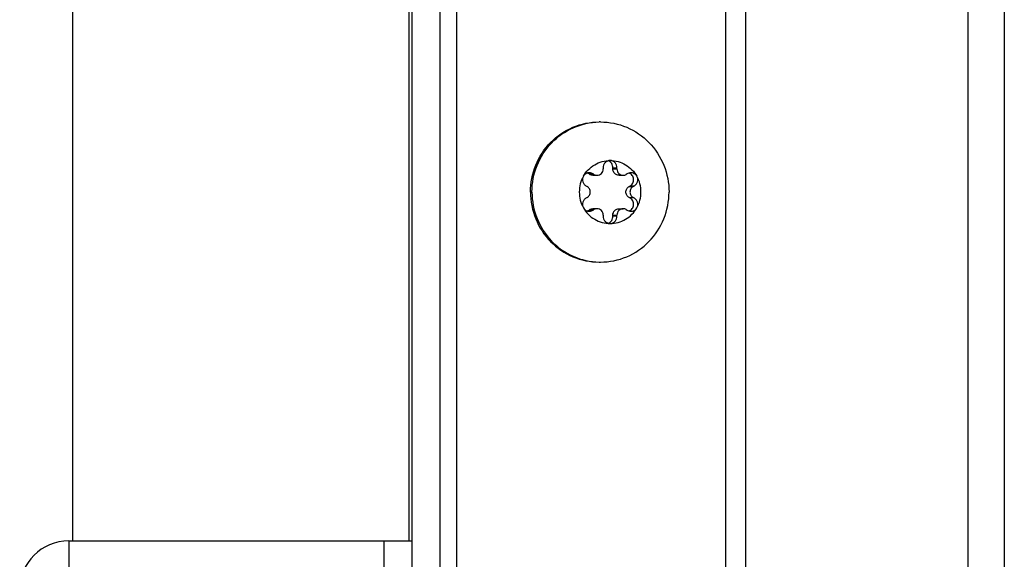
# Model space of a CAD drawing. Units: millimetres. Extents: x 0 to 420, y 0 to 297.
# Drawn here: x 127 to 134, y 165 to 169 of the extents above; entities that cross this region are included whole.
import ezdxf

# ---------------------------------------------------------------- set-up
doc = ezdxf.new("R2010")
doc.units = ezdxf.units.MM
doc.header["$LTSCALE"] = 23.1
doc.layers.get('0').update_dxf_attribs({"linetype": 'CONTINUOUS'})
doc.layers.add('AUTO_AXIS', color=7, linetype='CONTINUOUS')

msp = doc.modelspace()

# ---------------------------------------------------------------- linework, layer by layer
at = {"color": 9, "linetype": 'CONTINUOUS'}
for p, q in [((133.6982, 209.0994), (133.6982, 161.5129)), ((133.9583, 208.9208), (133.9583, 161.6916)), ((132.1146, 161.86), (132.1146, 208.7523)), ((131.9719, 161.9478), (131.9719, 208.6646)), ((130.052, 162.0062), (130.052, 179.3562)), ((131.0015, 167.4318), (131.0306, 167.4318)), ((131.1655, 167.471), (131.1946, 167.471)), ((131.2807, 167.3454), (131.3098, 167.3454)), ((131.2807, 167.267), (131.3098, 167.267)), ((131.0306, 167.1806), (131.0015, 167.1806)), ((131.1655, 167.1414), (131.1946, 167.1414)), ((129.5332, 164.6162), (129.5332, 164.8162))]:
    msp.add_line(p, q, dxfattribs=at)
at = {"color": 3, "linetype": 'CONTINUOUS'}
for p, q in [((129.7332, 162.0062), (129.7332, 208.6062)), ((127.2832, 164.8162), (129.7332, 164.8162))]:
    msp.add_line(p, q, dxfattribs=at)
at = {"color": 7, "linetype": 'CONTINUOUS'}
for p, q in [((129.9332, 162.0062), (129.9332, 208.6062)), ((127.3132, 164.8162), (127.3132, 169.6062)), ((129.7132, 164.8162), (129.7132, 169.6062)), ((131.0015, 167.4318), (130.996, 167.435)), ((131.0236, 167.4257), (131.0527, 167.4257)), ((131.0306, 167.4318), (131.0251, 167.435)), ((131.097, 167.4775), (131.097, 167.471)), ((131.1946, 167.4775), (131.1655, 167.4775)), ((131.1655, 167.471), (131.1655, 167.4775)), ((131.1946, 167.471), (131.1946, 167.4775)), ((131.2097, 167.4257), (131.2388, 167.4257)), ((131.2665, 167.435), (131.261, 167.4318)), ((130.9763, 167.3486), (130.9818, 167.3454)), ((131.2807, 167.3454), (131.2862, 167.3486)), ((131.3153, 167.3486), (131.2862, 167.3486)), ((131.3098, 167.3454), (131.3153, 167.3486)), ((130.9818, 167.267), (130.9763, 167.2637)), ((131.2862, 167.2637), (131.2807, 167.267)), ((131.3153, 167.2637), (131.3098, 167.267)), ((130.996, 167.1774), (131.0015, 167.1806)), ((131.0251, 167.1774), (130.996, 167.1774)), ((131.0527, 167.1867), (131.0236, 167.1867)), ((131.0251, 167.1774), (131.0306, 167.1806)), ((131.097, 167.1414), (131.097, 167.1349)), ((131.1655, 167.1349), (131.1655, 167.1414)), ((131.1946, 167.1349), (131.1655, 167.1349)), ((131.1946, 167.1349), (131.1946, 167.1414)), ((131.2097, 167.1867), (131.2388, 167.1867)), ((131.261, 167.1806), (131.2665, 167.1774)), ((127.2832, 164.8162), (127.2832, 164.6162))]:
    msp.add_line(p, q, dxfattribs=at)
for centre, radius, start, end in [((131.0772, 167.3274), 0.4788, 90, 91.24295), ((131.137, 167.3063), 0.2289, 359.96753, 29.40552), ((131.1546, 167.3061), 0.2289, 179.96753, 209.40552), ((130.9681, 167.2174), 0.0488, 287.80719, 304.824), ((131.0772, 167.285), 0.4788, 268.75705, 270)]:
    msp.add_arc(centre, radius, start, end, dxfattribs=at)
at = {"color": 3, "linetype": 'CONTINUOUS'}
msp.add_arc((127.2832, 164.4662), 0.35, 90, 180, dxfattribs=at)
at = {"color": 7, "linetype": 'CONTINUOUS'}
for points, knots in [([(130.5777, 167.3062), (130.5777, 167.3712), (130.603, 167.5021), (130.7114, 167.6683), (130.874, 167.78), (131.0031, 167.8062), (131.0668, 167.8062)], [0, 0, 0, 0, 0.252545, 0.503608, 0.752557, 1, 1, 1, 1]), ([(130.5881, 167.3062), (130.5881, 167.3703), (130.6127, 167.4995), (130.7183, 167.6642), (130.8771, 167.7764), (131.004, 167.8047), (131.0668, 167.8061)], [0, 0, 0, 0, 0.252511, 0.503576, 0.752554, 1, 1, 1, 1]), ([(131.0772, 167.8062), (131.1408, 167.8062), (131.27, 167.78), (131.4326, 167.6683), (131.541, 167.5021), (131.5662, 167.3712), (131.5662, 167.3062)], [0, 0, 0, 0, 0.247443, 0.496392, 0.747455, 1, 1, 1, 1]), ([(130.9552, 167.4187), (130.9741, 167.4521), (131.0299, 167.51), (131.1078, 167.5312), (131.1458, 167.5312)], [0, 0, 0, 0, 0.502415, 1, 1, 1, 1]), ([(131.1458, 167.5312), (131.1391, 167.5312), (131.1256, 167.5283), (131.1089, 167.5161), (131.0983, 167.4982), (131.0965, 167.4843), (131.097, 167.4775)], [0, 0, 0, 0, 0.247344, 0.496303, 0.74746, 1, 1, 1, 1]), ([(131.1655, 167.4775), (131.1662, 167.4884), (131.1605, 167.5113), (131.1416, 167.5256), (131.1313, 167.5289)], [0, 0, 0, 0, 0.503167, 1, 1, 1, 1]), ([(131.1946, 167.4775), (131.1951, 167.4843), (131.1933, 167.4982), (131.1827, 167.5161), (131.166, 167.5283), (131.1525, 167.5312), (131.1458, 167.5312)], [0, 0, 0, 0, 0.25254, 0.503697, 0.752656, 1, 1, 1, 1]), ([(131.1458, 167.5312), (131.1838, 167.5312), (131.2616, 167.51), (131.3175, 167.4521), (131.3364, 167.4187)], [0, 0, 0, 0, 0.497585, 1, 1, 1, 1]), ([(131.0527, 167.4257), (131.0585, 167.4257), (131.0702, 167.4281), (131.0849, 167.4382), (131.0947, 167.4532), (131.097, 167.4651), (131.097, 167.471)], [0, 0, 0, 0, 0.247444, 0.49639, 0.747435, 1, 1, 1, 1]), ([(131.2097, 167.4257), (131.204, 167.4257), (131.1923, 167.4281), (131.1776, 167.4382), (131.1677, 167.4532), (131.1655, 167.4651), (131.1655, 167.471)], [0, 0, 0, 0, 0.247444, 0.49639, 0.747435, 1, 1, 1, 1]), ([(131.1946, 167.471), (131.1946, 167.4651), (131.1968, 167.4532), (131.2067, 167.4382), (131.2214, 167.4281), (131.2331, 167.4257), (131.2388, 167.4257)], [0, 0, 0, 0, 0.252565, 0.50361, 0.752556, 1, 1, 1, 1]), ([(131.2862, 167.3486), (131.2949, 167.3529), (131.31, 167.3673), (131.3166, 167.3976), (131.3057, 167.4265), (131.2887, 167.4385), (131.2795, 167.4414)], [0, 0, 0, 0, 0.248973, 0.500622, 0.751816, 1, 1, 1, 1]), ([(131.3364, 167.4187), (131.3322, 167.4261), (131.3198, 167.439), (131.3025, 167.4437), (131.294, 167.4437)], [0, 0, 0, 0, 0.502409, 1, 1, 1, 1]), ([(131.3153, 167.3486), (131.3213, 167.3516), (131.3323, 167.3602), (131.3421, 167.3786), (131.344, 167.3994), (131.3397, 167.4128), (131.3364, 167.4187)], [0, 0, 0, 0, 0.247891, 0.497933, 0.749202, 1, 1, 1, 1]), ([(130.9818, 167.267), (130.9885, 167.2709), (130.9999, 167.2826), (131.006, 167.3062), (130.9999, 167.3298), (130.9885, 167.3415), (130.9818, 167.3454)], [0, 0, 0, 0, 0.248816, 0.5, 0.751184, 1, 1, 1, 1]), ([(131.2807, 167.267), (131.274, 167.2709), (131.2626, 167.2826), (131.2565, 167.3062), (131.2626, 167.3298), (131.274, 167.3415), (131.2807, 167.3454)], [0, 0, 0, 0, 0.248816, 0.5, 0.751184, 1, 1, 1, 1]), ([(131.3098, 167.3454), (131.3031, 167.3415), (131.2917, 167.3298), (131.2856, 167.3062), (131.2917, 167.2826), (131.3031, 167.2709), (131.3098, 167.267)], [0, 0, 0, 0, 0.248816, 0.5, 0.751184, 1, 1, 1, 1]), ([(130.5777, 167.3062), (130.5777, 167.2412), (130.603, 167.1103), (130.7114, 166.9441), (130.874, 166.8324), (131.0031, 166.8062), (131.0668, 166.8062)], [0, 0, 0, 0, 0.252545, 0.503608, 0.752557, 1, 1, 1, 1]), ([(130.5881, 167.3062), (130.5881, 167.2421), (130.6127, 167.1129), (130.7183, 166.9482), (130.8771, 166.8359), (131.004, 166.8077), (131.0668, 166.8063)], [0, 0, 0, 0, 0.252511, 0.503576, 0.752554, 1, 1, 1, 1]), ([(131.0772, 166.8062), (131.1408, 166.8062), (131.27, 166.8324), (131.4326, 166.9441), (131.541, 167.1103), (131.5662, 167.2412), (131.5662, 167.3062)], [0, 0, 0, 0, 0.247443, 0.496392, 0.747455, 1, 1, 1, 1]), ([(130.9763, 167.2637), (130.9703, 167.2608), (130.9593, 167.2521), (130.9495, 167.2338), (130.9475, 167.213), (130.9518, 167.1996), (130.9552, 167.1937)], [0, 0, 0, 0, 0.247891, 0.497933, 0.749202, 1, 1, 1, 1]), ([(130.9552, 167.1937), (130.9594, 167.1863), (130.9718, 167.1734), (130.9891, 167.1687), (130.9975, 167.1687)], [0, 0, 0, 0, 0.502409, 1, 1, 1, 1]), ([(130.9552, 167.1937), (130.9741, 167.1602), (131.0299, 167.1023), (131.1078, 167.0812), (131.1458, 167.0812)], [0, 0, 0, 0, 0.502415, 1, 1, 1, 1]), ([(131.097, 167.1414), (131.097, 167.1473), (131.0947, 167.1591), (131.0849, 167.1742), (131.0702, 167.1843), (131.0585, 167.1867), (131.0527, 167.1867)], [0, 0, 0, 0, 0.252565, 0.50361, 0.752556, 1, 1, 1, 1]), ([(131.097, 167.1349), (131.0965, 167.1281), (131.0983, 167.1142), (131.1089, 167.0963), (131.1256, 167.0841), (131.1391, 167.0812), (131.1458, 167.0812)], [0, 0, 0, 0, 0.25254, 0.503697, 0.752656, 1, 1, 1, 1]), ([(131.1313, 167.0835), (131.1416, 167.0868), (131.1605, 167.101), (131.1662, 167.124), (131.1655, 167.1349)], [0, 0, 0, 0, 0.496833, 1, 1, 1, 1]), ([(131.1458, 167.0812), (131.1838, 167.0812), (131.2616, 167.1023), (131.3175, 167.1602), (131.3364, 167.1937)], [0, 0, 0, 0, 0.497585, 1, 1, 1, 1]), ([(131.1458, 167.0812), (131.1525, 167.0812), (131.166, 167.0841), (131.1827, 167.0963), (131.1933, 167.1142), (131.1951, 167.1281), (131.1946, 167.1349)], [0, 0, 0, 0, 0.247344, 0.496303, 0.74746, 1, 1, 1, 1]), ([(131.1655, 167.1414), (131.1655, 167.1473), (131.1677, 167.1591), (131.1776, 167.1742), (131.1923, 167.1843), (131.204, 167.1867), (131.2097, 167.1867)], [0, 0, 0, 0, 0.252565, 0.50361, 0.752556, 1, 1, 1, 1]), ([(131.2388, 167.1867), (131.2331, 167.1867), (131.2214, 167.1843), (131.2067, 167.1742), (131.1968, 167.1591), (131.1946, 167.1473), (131.1946, 167.1414)], [0, 0, 0, 0, 0.247444, 0.49639, 0.747435, 1, 1, 1, 1])]:
    msp.add_open_spline(points, degree=3, knots=knots, dxfattribs=at)
for points in [[(131.0236, 167.4257), (131.016, 167.4257), (131.0081, 167.4279), (131.0015, 167.4318)], [(131.0306, 167.4318), (131.0372, 167.4279), (131.0451, 167.4257), (131.0527, 167.4257)], [(131.2388, 167.4257), (131.2465, 167.4257), (131.2544, 167.4279), (131.261, 167.4318)], [(131.294, 167.4437), (131.2844, 167.4437), (131.2744, 167.4405), (131.2665, 167.435)], [(130.9975, 167.1687), (131.0072, 167.1687), (131.0172, 167.1719), (131.0251, 167.1774)], [(131.0015, 167.1806), (131.0081, 167.1845), (131.016, 167.1867), (131.0236, 167.1867)], [(131.0527, 167.1867), (131.0451, 167.1867), (131.0372, 167.1845), (131.0306, 167.1806)], [(131.261, 167.1806), (131.2544, 167.1845), (131.2465, 167.1867), (131.2388, 167.1867)]]:
    msp.add_open_spline(points, degree=3, dxfattribs=at)
at = {"layer": 'AUTO_AXIS', "color": 7, "linetype": 'CONTINUOUS'}
for p, q in [((131.0251, 167.435), (130.996, 167.435)), ((131.3153, 167.2637), (131.2862, 167.2637))]:
    msp.add_line(p, q, dxfattribs=at)
for centre, radius, start, end in [((131.1546, 167.3063), 0.2289, 150.59458, 180.03247), ((130.9681, 167.395), 0.0488, 55.176, 72.1928), ((131.137, 167.3061), 0.2289, 330.59458, 0.03247)]:
    msp.add_arc(centre, radius, start, end, dxfattribs=at)
for points, knots in [([(130.9552, 167.4187), (130.9518, 167.4128), (130.9475, 167.3994), (130.9495, 167.3786), (130.9593, 167.3602), (130.9703, 167.3516), (130.9763, 167.3486)], [0, 0, 0, 0, 0.250799, 0.502067, 0.752109, 1, 1, 1, 1]), ([(130.9975, 167.4437), (130.9891, 167.4437), (130.9718, 167.439), (130.9594, 167.4261), (130.9552, 167.4187)], [0, 0, 0, 0, 0.497591, 1, 1, 1, 1]), ([(131.2795, 167.1709), (131.2887, 167.1739), (131.3057, 167.1859), (131.3166, 167.2148), (131.31, 167.245), (131.2949, 167.2594), (131.2862, 167.2637)], [0, 0, 0, 0, 0.248184, 0.499378, 0.751027, 1, 1, 1, 1]), ([(131.3364, 167.1937), (131.3397, 167.1996), (131.344, 167.213), (131.3421, 167.2338), (131.3323, 167.2521), (131.3213, 167.2608), (131.3153, 167.2637)], [0, 0, 0, 0, 0.250799, 0.502067, 0.752109, 1, 1, 1, 1]), ([(131.294, 167.1687), (131.3025, 167.1687), (131.3198, 167.1734), (131.3322, 167.1863), (131.3364, 167.1937)], [0, 0, 0, 0, 0.497591, 1, 1, 1, 1])]:
    msp.add_open_spline(points, degree=3, knots=knots, dxfattribs=at)
for points in [[(131.0251, 167.435), (131.0172, 167.4405), (131.0072, 167.4437), (130.9975, 167.4437)], [(131.2665, 167.1774), (131.2744, 167.1719), (131.2844, 167.1687), (131.294, 167.1687)]]:
    msp.add_open_spline(points, degree=3, dxfattribs=at)

doc.saveas('drawing.dxf')
